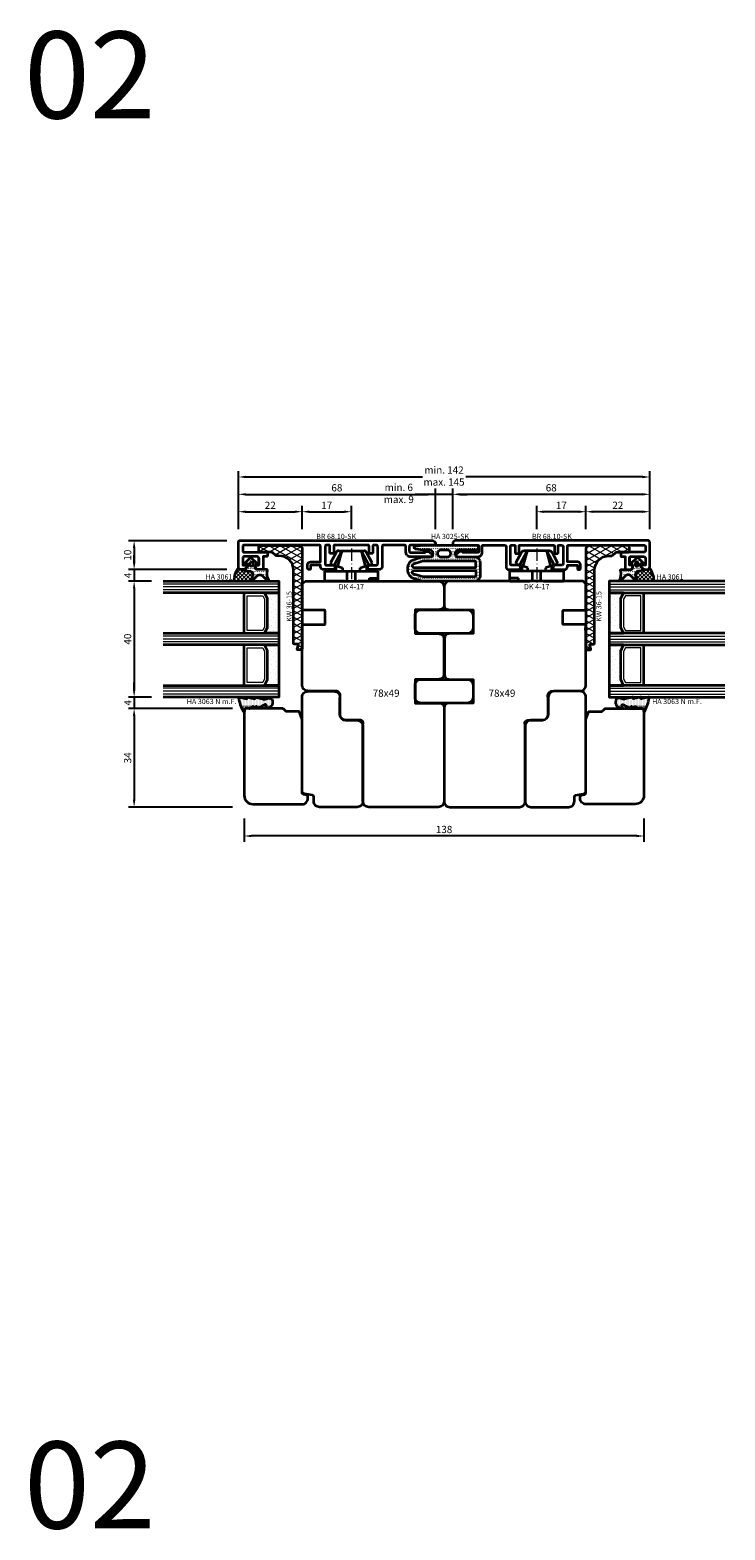
# Model space of a CAD drawing. Units: millimetres. Extents: x -85 to 3269, y -10100 to 93.
# Drawn here: x 807 to 1047, y -8341 to -7823 of the extents above; entities that cross this region are included whole.
import ezdxf
from ezdxf.enums import TextEntityAlignment as Align

# ---------------------------------------------------------------- set-up
doc = ezdxf.new("R2010")
doc.units = ezdxf.units.MM
doc.linetypes.add('Strich-Punkt-Linie', pattern=[6.3, 4.2, -1.05, 0, -1.05])
doc.layers.get('Defpoints').update_dxf_attribs({"color": 141})
for name, color, linetype, lineweight in [('FT_00_Artikelnummern', 6, 'Continuous', 35), ('FT_00_Bemaßungen', 3, 'Continuous', 25), ('FT_00_Bemerkungen', 3, 'Continuous', 25), ('FT_00_Schraffuren', 8, 'Continuous', 18), ('FT_01_Holz', 43, 'Continuous', 35), ('FT_02_Glas', 140, 'Continuous', 35), ('FT_03_Aluminium', 240, 'Continuous', 35), ('FT_05_Dichtungen', 154, 'Continuous', 35), ('FT_06_Kunststoff', 4, 'Continuous', 35), ('FT__Mittellinien', 8, 'Strich-Punkt-Linie', 18)]:
    doc.layers.add(name, color=color, linetype=linetype, lineweight=lineweight)
doc.layers.get('0').off()
doc.styles.add('FT_2020_01.8', font='tahoma.ttf', dxfattribs={"height": 1.8})
doc.styles.add('FT_2020_02.5', font='tahoma.ttf', dxfattribs={"height": 2.5})
doc.styles.add('FT_2020_30', font='tahoma.ttf', dxfattribs={"height": 30})
doc.dimstyles.new('FT_1zu1', dxfattribs={"dimtxt": 2.5, "dimasz": 2.5, "dimexe": 2, "dimexo": 4, "dimtad": 1, "dimtxsty": 'FT_2020_02.5', "dimcen": 2.5, "dimclrt": 6, "dimadec": 0, "dimazin": 0, "dimtfac": 1, "dimtix": 1, "dimtmove": 0, "dimatfit": 0, "dimfxl": 0, "dimarcsym": 0})

# ---------------------------------------------------------------- blocks, each defined once
blk = doc.blocks.new('GUTMANN_Halter_DK 4-17')
for p, q in [((-10.5, 3.33), (-5.57, 5.98)), ((-6.3, 7.2), (-9.92, 5.28)), ((-6.3, 7.2), (-5.8, 6.7)), ((-5.57, 5.98), (-5.8, 6.7)), ((-5.41, 5.51), (-5.57, 5.98)), ((-5.17, 4.75), (-5.41, 5.51)), ((-5.31, 5.2), (-3.5, 5.2)), ((-3.5, 8.5), (-3.5, 9.3)), ((0, 9.3), (-3.5, 9.3)), ((-3.5, 5.5), (-3.5, 8.5)), ((-3.5, 4.5), (-3.5, 5.5)), ((-1, 7.92), (-1, 9.3)), ((-1, 7.48), (-1, 7.92)), ((-1, 6.3), (-1, 7.48)), ((0, 6.3), (-1, 6.3)), ((0, 9.3), (0, 2.35)), ((-10.5, 3.33), (-5.17, 4.75)), ((-10.5, 4.1), (-10.5, 4.37)), ((-10.5, 3.33), (-10.5, 4.1)), ((-10.5, 3.33), (-10.5, 4.1)), ((-10.5, 0), (-10.5, 3.33)), ((-10.5, 0), (-10.5, 3.33)), ((-10.5, -3.33), (-10.5, 0)), ((-4.62, 3.07), (-5.17, 4.75)), ((-3.5, 3.07), (-4.62, 3.07)), ((-3.5, 3.18), (-3.5, 4.5)), ((-3.5, 2.35), (-3.5, 3.18)), ((-3.5, 1.41), (-3.5, 2.35)), ((0, 1.41), (-3.5, 1.41)), ((-3.5, 0), (-3.5, 1.41)), ((0, 1.41), (0, 2.35)), ((0, 0), (0, 1.41)), ((0, -1.41), (0, 0)), ((-10.5, -3.33), (-5.17, -4.75)), ((-10.5, -3.33), (-5.57, -5.98)), ((-10.5, -4.37), (-10.5, -3.33)), ((-5.31, -5.2), (-5.17, -4.75)), ((-5.17, -4.75), (-4.62, -3.07)), ((-4.62, -3.07), (-3.5, -3.07)), ((-3.5, -1.41), (-3.5, 0)), ((0, -1.41), (-3.5, -1.41)), ((-3.5, -2.35), (-3.5, -1.41)), ((-3.5, -3.07), (-3.5, -2.35)), ((-3.5, -3.18), (-3.5, -3.07)), ((-3.5, -4.5), (-3.5, -3.18)), ((-3.5, -5.2), (-3.5, -4.5)), ((0, -2.35), (0, -1.41)), ((0, -2.35), (0, -7.6)), ((-9.92, -5.28), (-6.3, -7.2)), ((-5.8, -6.7), (-6.3, -7.2)), ((-5.8, -6.7), (-5.57, -5.98)), ((-5.57, -5.98), (-5.31, -5.2)), ((-3.5, -5.2), (-5.31, -5.2)), ((-3.5, -5.5), (-3.5, -5.2)), ((-3.5, -7.48), (-3.5, -5.5)), ((-3.5, -8.5), (-3.5, -7.48)), ((-3.5, -9.3), (-3.5, -8.5)), ((-3.5, -9.3), (0, -9.3)), ((0, -7.6), (0, -9.3))]:
    blk.add_line(p, q)
for centre, radius, start, end in [((-9.5, 4.37), 1, 115, 180), ((-1.5, 7), 2.5, 143.1301, 216.8699), ((-9.5, -4.37), 1, 180, 245), ((-1.5, -7), 2.5, 143.1301, 216.8699)]:
    blk.add_arc(centre, radius, start, end)
at = {"layer": 'FT__Mittellinien'}
blk.add_line((-11.27, 0), (0.8, 0), dxfattribs=at)
at = {"layer": 'FT_00_Artikelnummern', "style": 'FT_2020_01.8'}
blk.add_attdef('ARTIKELNR', text='', height=1.8, rotation=90, dxfattribs=at).set_placement((1, 0), align=Align.TOP_CENTER)
blk = doc.blocks.new('*D4948')
at = {"layer": 'Defpoints', "color": 0}
for p in [(901, -7989.59), (879, -7999.59), (901, -7999.59)]:
    blk.add_point(p, dxfattribs=at)
at = {"layer": 'FT_00_Bemaßungen', "color": 0, "lineweight": -2}
for p, q in [((879, -7995.59), (879, -7987.59)), ((901, -7995.59), (901, -7987.59)), ((881.5, -7989.59), (898.5, -7989.59))]:
    blk.add_line(p, q, dxfattribs=at)
at = {"layer": 'FT_00_Bemaßungen', "color": 0}
for points in [[(881.5, -7989.17), (881.5, -7990.01), (879, -7989.59)], [(898.5, -7990.01), (898.5, -7989.17), (901, -7989.59)]]:
    blk.add_solid(points, dxfattribs=at)
at = {"layer": 'FT_00_Bemaßungen', "color": 6, "insert": (890, -7987.69), "char_height": 2.5, "attachment_point": 5, "style": 'FT_2020_02.5', "bg_fill": 3, "box_fill_scale": 1.1, "bg_fill_color": 256, "bg_fill_true_color": 13158600, "bg_fill_transparency": 0}
blk.add_mtext('22', dxfattribs=at)
blk = doc.blocks.new('*D4949')
at = {"layer": 'Defpoints', "color": 0}
for p in [(947, -7983.59), (879, -7999.59), (947, -7999.59)]:
    blk.add_point(p, dxfattribs=at)
at = {"layer": 'FT_00_Bemaßungen', "color": 0, "lineweight": -2}
for p, q in [((879, -7995.59), (879, -7981.59)), ((947, -7995.59), (947, -7981.59)), ((881.5, -7983.59), (944.5, -7983.59))]:
    blk.add_line(p, q, dxfattribs=at)
at = {"layer": 'FT_00_Bemaßungen', "color": 0}
for points in [[(881.5, -7983.17), (881.5, -7984.01), (879, -7983.59)], [(944.5, -7984.01), (944.5, -7983.17), (947, -7983.59)]]:
    blk.add_solid(points, dxfattribs=at)
at = {"layer": 'FT_00_Bemaßungen', "color": 6, "insert": (913, -7981.66), "char_height": 2.5, "attachment_point": 5, "style": 'FT_2020_02.5', "bg_fill": 3, "box_fill_scale": 1.1, "bg_fill_color": 256, "bg_fill_true_color": 13158600, "bg_fill_transparency": 0}
blk.add_mtext('68', dxfattribs=at)
blk = doc.blocks.new('*D4950')
at = {"layer": 'Defpoints', "color": 0}
for p in [(918, -7989.59), (901, -7999.59), (918, -7999.59)]:
    blk.add_point(p, dxfattribs=at)
at = {"layer": 'FT_00_Bemaßungen', "color": 0, "lineweight": -2}
for p, q in [((901, -7995.59), (901, -7987.59)), ((918, -7995.59), (918, -7987.59)), ((903.5, -7989.59), (915.5, -7989.59))]:
    blk.add_line(p, q, dxfattribs=at)
at = {"layer": 'FT_00_Bemaßungen', "color": 0}
for points in [[(903.5, -7989.17), (903.5, -7990.01), (901, -7989.59)], [(915.5, -7990.01), (915.5, -7989.17), (918, -7989.59)]]:
    blk.add_solid(points, dxfattribs=at)
at = {"layer": 'FT_00_Bemaßungen', "color": 6, "insert": (909.5, -7987.71), "char_height": 2.5, "attachment_point": 5, "style": 'FT_2020_02.5', "bg_fill": 3, "box_fill_scale": 1.1, "bg_fill_color": 256, "bg_fill_true_color": 13158600, "bg_fill_transparency": 0}
blk.add_mtext('17', dxfattribs=at)
blk = doc.blocks.new('*D4953')
at = {"layer": 'Defpoints', "color": 0}
for p in [(881, -8091.59), (1019, -8091.59), (881, -8101.59)]:
    blk.add_point(p, dxfattribs=at)
at = {"layer": 'FT_00_Bemaßungen', "color": 0, "lineweight": -2}
for p, q in [((881, -8095.59), (881, -8103.59)), ((1019, -8095.59), (1019, -8103.59)), ((1016.5, -8101.59), (883.5, -8101.59))]:
    blk.add_line(p, q, dxfattribs=at)
at = {"layer": 'FT_00_Bemaßungen', "color": 0}
for points in [[(883.5, -8101.17), (883.5, -8102.01), (881, -8101.59)], [(1016.5, -8102.01), (1016.5, -8101.17), (1019, -8101.59)]]:
    blk.add_solid(points, dxfattribs=at)
at = {"layer": 'FT_00_Bemaßungen', "color": 6, "insert": (950, -8099.66), "char_height": 2.5, "attachment_point": 5, "style": 'FT_2020_02.5', "bg_fill": 3, "box_fill_scale": 1.1, "bg_fill_color": 256, "bg_fill_true_color": 13158600, "bg_fill_transparency": 0}
blk.add_mtext('138', dxfattribs=at)
blk = doc.blocks.new('*D4960')
at = {"layer": 'Defpoints', "color": 0}
for p in [(999, -7989.59), (999, -7999.59), (1021, -7999.59)]:
    blk.add_point(p, dxfattribs=at)
at = {"layer": 'FT_00_Bemaßungen', "color": 0, "lineweight": -2}
for p, q in [((999, -7995.59), (999, -7987.59)), ((1021, -7995.59), (1021, -7987.59)), ((1018.5, -7989.59), (1001.5, -7989.59))]:
    blk.add_line(p, q, dxfattribs=at)
at = {"layer": 'FT_00_Bemaßungen', "color": 0}
for points in [[(1001.5, -7989.17), (1001.5, -7990.01), (999, -7989.59)], [(1018.5, -7990.01), (1018.5, -7989.17), (1021, -7989.59)]]:
    blk.add_solid(points, dxfattribs=at)
at = {"layer": 'FT_00_Bemaßungen', "color": 6, "insert": (1010, -7987.69), "char_height": 2.5, "attachment_point": 5, "style": 'FT_2020_02.5', "bg_fill": 3, "box_fill_scale": 1.1, "bg_fill_color": 256, "bg_fill_true_color": 13158600, "bg_fill_transparency": 0}
blk.add_mtext('22', dxfattribs=at)
blk = doc.blocks.new('*D4961')
at = {"layer": 'Defpoints', "color": 0}
for p in [(982, -7989.59), (982, -7999.59), (999, -7999.59)]:
    blk.add_point(p, dxfattribs=at)
at = {"layer": 'FT_00_Bemaßungen', "color": 0, "lineweight": -2}
for p, q in [((982, -7995.59), (982, -7987.59)), ((999, -7995.59), (999, -7987.59)), ((996.5, -7989.59), (984.5, -7989.59))]:
    blk.add_line(p, q, dxfattribs=at)
at = {"layer": 'FT_00_Bemaßungen', "color": 0}
for points in [[(984.5, -7989.17), (984.5, -7990.01), (982, -7989.59)], [(996.5, -7990.01), (996.5, -7989.17), (999, -7989.59)]]:
    blk.add_solid(points, dxfattribs=at)
at = {"layer": 'FT_00_Bemaßungen', "color": 6, "insert": (990.5, -7987.71), "char_height": 2.5, "attachment_point": 5, "style": 'FT_2020_02.5', "bg_fill": 3, "box_fill_scale": 1.1, "bg_fill_color": 256, "bg_fill_true_color": 13158600, "bg_fill_transparency": 0}
blk.add_mtext('17', dxfattribs=at)
blk = doc.blocks.new('GUTMANN_Dichtung_HA 3025-SK')
at = {"layer": 'FT_00_Schraffuren'}
h = blk.add_hatch(dxfattribs=at)
h.set_pattern_fill('ACAD_ISO07W100', color=256, scale=0.15, style=0)
h.set_pattern_definition([(0, (-1038.2941, -603.2093), (0, 0.75), [0.075, -0.45])])
h.paths.add_polyline_path([(0, 17.73, -0.970198), (1.8, 17.78), (1.8, 6.83), (0, 6.83)])
h.paths.add_polyline_path([(0, 6.83), (1.8, 6.83), (1.8, -0.1, -0.026248), (1.78, -0.41), (1.41, -3.01, -0.870597), (0.39, -3.01), (0.03, -0.41, -0.034547), (0, 0)])
h.paths.add_polyline_path([(1.8, 11.77, 1), (4.1, 11.77), (4.1, 17.33, -0.414212), (6.1, 19.33), (10.5, 19.33, -0.414215), (12.5, 17.33), (12.5, 6.83), (11, 6.83), (11, 17.33, 0.414214), (10.5, 17.83), (8.8, 17.83), (8.8, 6.83), (7.8, 6.83), (7.8, 17.83), (6.1, 17.83, 0.414214), (5.6, 17.33), (5.6, 6.83), (4.1, 6.83), (4.1, 7.98, 1), (1.8, 7.98)])
h.paths.add_polyline_path([(4.1, 5.68), (4.1, 6.83), (5.6, 6.83), (5.6, -0.01, 0.073068), (5.73, -0.88), (6.58, -3.73, 0.863814), (7.8, -3.55), (7.8, 6.83), (8.8, 6.83), (8.8, -3.55, 0.86381), (10.02, -3.73), (10.87, -0.88, 0.073071), (11, -0.01), (11, 6.83), (12.5, 6.83), (12.5, -0.23, -0.073071), (12.37, -1.09), (11.64, -3.53, -0.331122), (8.77, -5.67), (7.83, -5.67, -0.331122), (4.96, -3.53), (4.22, -1.09, -0.073067), (4.1, -0.23), (4.1, 1.89, 1), (1.8, 1.89), (1.8, 5.62, 0.973557)])
for points in [[(8.77, -5.67), (7.83, -5.67, -0.331122), (4.96, -3.53), (4.22, -1.09, -0.073067), (4.1, -0.23), (4.1, 1.89, 1), (1.8, 1.89), (1.8, 0, -0.034547), (1.78, -0.41), (1.41, -3.01, -0.870597), (0.39, -3.01), (0.03, -0.41, -0.034547), (0, 0), (0, 17.73, -1), (1.8, 17.73), (1.8, 11.77, 1), (4.1, 11.77), (4.1, 17.33, -0.414212), (6.1, 19.33), (10.5, 19.33, -0.414215), (12.5, 17.33), (12.5, -0.23, -0.073071), (12.37, -1.09), (11.64, -3.53, -0.331122)], [(6.58, -3.73, 0.863814), (7.8, -3.55), (7.8, 17.83), (6.1, 17.83, 0.414214), (5.6, 17.33), (5.6, -0.01, 0.073068), (5.73, -0.88)], [(10.02, -3.73, -0.86381), (8.8, -3.55), (8.8, 17.83), (10.5, 17.83, -0.414214), (11, 17.33), (11, -0.01, -0.073071), (10.87, -0.88)], [(4.1, 7.98, 1), (1.8, 7.98), (1.8, 5.68, 1), (4.1, 5.68)]]:
    blk.add_lwpolyline(points, format="xyb", close=True)
at = {"layer": 'FT_00_Artikelnummern', "style": 'FT_2020_01.8'}
blk.add_attdef('ARTIKELNR', text='', height=1.8, rotation=90, dxfattribs=at).set_placement((0, 8.86), align=Align.BOTTOM_CENTER)
blk = doc.blocks.new('GUTMANN_Rahmen_BR 68.10-SK')
blk.add_lwpolyline([(29, 8.7, -0.414214), (28.8, 8.5), (20.5, 8.5, 0.414214), (20, 8), (20, 6.38, 0.414214), (20.5, 5.88), (25.5, 5.88), (25.5, 6, -0.414214), (25.8, 6.3), (26.52, 6.3, -0.132187), (26.67, 6.26), (27.75, 5.32, -0.267386), (28, 4.88, -0.414214), (27.5, 4.38), (25.45, 4.38), (20.45, 4.38, -0.414214), (18.85, 5.98), (18.85, 8, 0.414214), (18.35, 8.5), (11.1, 8.5, 0.414214), (10.6, 8), (10.6, 1, -0.414214), (9.6, 0), (6.35, 0, -0.414214), (5.6, 0.75, -0.414214), (6.35, 1.5), (8.6, 1.5, 0.414214), (9.1, 2), (9.1, 8, 0.414214), (8.6, 8.5), (7.7, 8.5, 0.414214), (7.4, 8.2), (7.4, 5.8, -0.414214), (7.2, 5.6), (6.3, 5.6, -0.414214), (6.1, 5.8), (6.1, 8.2, 0.414214), (5.8, 8.5), (-5.8, 8.5, 0.414214), (-6.1, 8.2), (-6.1, 5.8, -0.414214), (-6.3, 5.6), (-7.2, 5.6, -0.414214), (-7.4, 5.8), (-7.4, 8.2, 0.414214), (-7.7, 8.5), (-8.6, 8.5, 0.414214), (-9.1, 8), (-9.1, 2, 0.414214), (-8.6, 1.5), (-6.35, 1.5, -0.414214), (-5.6, 0.75, -0.414214), (-6.35, 0), (-9.6, 0, -0.414214), (-10.6, 1), (-10.6, 1.5), (-14.1, 1.5), (-14.1, 0.2, -0.414214), (-14.3, 0), (-14.6, 0, -0.414214), (-15.1, 0.5), (-15.1, 1.7, -0.414214), (-14.1, 2.7), (-10.6, 2.7), (-10.6, 8, 0.414214), (-11.1, 8.5), (-37, 8.5, 0.414214), (-37.5, 8), (-37.5, 6.5, 0.414214), (-37, 6), (-29.2, 6, -0.414214), (-29, 5.8), (-29, 4.7, -0.414214), (-29.2, 4.5), (-30.5, 4.5), (-30.5, 0.5, -0.414214), (-31, 0), (-32.1, 0, -0.414214), (-33.1, 1), (-33.1, 1.3, -0.414214), (-32.9, 1.5), (-32, 1.5), (-32, 4), (-32, 1.5), (-32, 4, 0.414214), (-32.5, 4.5), (-37, 4.5, 0.414214), (-37.5, 4), (-37.5, 1.5), (-36.3, 1.5, -0.414214), (-36.1, 1.3), (-36.1, 1, -0.414214), (-37.1, 0), (-38, 0, -0.414214), (-39, 1), (-39, 9.5, -0.414214), (-38.5, 10), (28, 10, -0.414214), (29, 9)], format="xyb", close=True)
at = {"layer": 'FT_00_Artikelnummern', "style": 'FT_2020_01.8'}
blk.add_attdef('ARTIKELNR', text='', height=1.8, dxfattribs=at).set_placement((-5.25, 10), align=Align.BOTTOM_CENTER)
blk = doc.blocks.new('*D4964')
at = {"layer": 'Defpoints', "color": 0}
for p in [(953, -7983.59), (953, -7999.59), (1021, -7999.59)]:
    blk.add_point(p, dxfattribs=at)
at = {"layer": 'FT_00_Bemaßungen', "color": 0, "lineweight": -2}
for p, q in [((953, -7995.59), (953, -7981.59)), ((1021, -7995.59), (1021, -7981.59)), ((1018.5, -7983.59), (955.5, -7983.59))]:
    blk.add_line(p, q, dxfattribs=at)
at = {"layer": 'FT_00_Bemaßungen', "color": 0}
for points in [[(955.5, -7983.17), (955.5, -7984.01), (953, -7983.59)], [(1018.5, -7984.01), (1018.5, -7983.17), (1021, -7983.59)]]:
    blk.add_solid(points, dxfattribs=at)
at = {"layer": 'FT_00_Bemaßungen', "color": 6, "insert": (987, -7981.66), "char_height": 2.5, "attachment_point": 5, "style": 'FT_2020_02.5', "bg_fill": 3, "box_fill_scale": 1.1, "bg_fill_color": 256, "bg_fill_true_color": 13158600, "bg_fill_transparency": 0}
blk.add_mtext('68', dxfattribs=at)
blk = doc.blocks.new('*D4965')
at = {"layer": 'Defpoints', "color": 0}
for p in [(947, -7983.59), (947, -7999.59), (953, -7999.59)]:
    blk.add_point(p, dxfattribs=at)
at = {"layer": 'FT_00_Bemaßungen', "color": 0, "lineweight": -2}
for p, q in [((947, -7995.59), (947, -7981.59)), ((953, -7995.59), (953, -7981.59)), ((947, -7983.59), (940, -7983.59)), ((944.5, -7983.59), (942, -7983.59)), ((953, -7983.59), (947, -7983.59)), ((955.5, -7983.59), (958, -7983.59))]:
    blk.add_line(p, q, dxfattribs=at)
at = {"layer": 'FT_00_Bemaßungen', "color": 0}
for points in [[(944.5, -7984.01), (944.5, -7983.17), (947, -7983.59)], [(955.5, -7983.17), (955.5, -7984.01), (953, -7983.59)]]:
    blk.add_solid(points, dxfattribs=at)
at = {"layer": 'FT_00_Bemaßungen', "color": 6, "insert": (934.37, -7983.59), "char_height": 2.5, "attachment_point": 5, "style": 'FT_2020_02.5'}
blk.add_mtext('min. 6 \\Pmax. 9', dxfattribs=at)
blk = doc.blocks.new('Holz_Blendrahmen_IV78x70_Vorlage')
blk.add_lwpolyline([(78, 47, 0.414214), (76, 49), (49.88, 49, 0.056077), (49.21, 48.93, -0.47879), (47.99, 49.89), (47.95, 55.02, 0.41166), (45.95, 57), (40.47, 57), (39.75, 56.87, -0.463654), (37.99, 58.34), (37.9, 68.02, 0.41166), (35.9, 70), (17.47, 70), (16.75, 69.87, -0.157678), (15.83, 70), (15.5, 70, 0.414214), (15, 69.5), (15, 62.3, -0.414214), (14.7, 62), (10.3, 62, -0.414214), (10, 62.3), (10, 69.5, 0.414214), (9.5, 70), (1.21, 70, 0.198912), (0.85, 69.85), (0, 69)], format="xyb")
blk = doc.blocks.new('Holz_Blendrahmen_IV78x49_Kopplung')
blk.add_lwpolyline([(48, 0), (2, 0, 0.414214), (0, -2), (0, -8.33, 0.41166), (1.49, -9.83), (10, -9.9), (10, -18.1), (1.59, -18.17, 0.41166), (0.1, -19.67), (0.1, -32.33, 0.41166), (1.59, -33.83), (10, -33.9), (10, -42.1), (1.49, -42.17, 0.41166), (0, -43.67), (0, -76, 0.414214), (2, -78), (26, -78)], format="xyb")
at = {"rotation": 270}
blk.add_blockref('Holz_Blendrahmen_IV78x70_Vorlage', (-21, 0), dxfattribs=at)
at = {"layer": 'FT_00_Bemerkungen', "style": 'FT_2020_02.5', "flags": 8}
blk.add_attdef('Kantelbezeichnung', text='', height=2.5, dxfattribs=at).set_placement((20, -39), align=Align.MIDDLE)
blk = doc.blocks.new('Glas_40 mm_4-14-4-14-4')
at = {"layer": 'FT_00_Schraffuren'}
h = blk.add_hatch(dxfattribs=at)
h.set_pattern_fill('DOTS', color=256, angle=45, style=0)
h.set_pattern_definition([(45, (41, -6), (-0.561266, 1.6838), [0, -1.5875])])
h.paths.add_polyline_path([(18, 5), (16, 4), (6, 4), (4, 5), (4, 0), (18, 0)])
h.paths.add_polyline_path([(36, 5), (34, 4), (24, 4), (22, 5), (22, 0), (36, 0)])
for p, q in [((18, 12), (4, 12)), ((36, 12), (22, 12))]:
    blk.add_line(p, q)
for points in [[(0, 40), (0, 0), (4, 0), (4, 40)], [(18, 40), (18, 0), (22, 0), (22, 40)], [(36, 40), (36, 0), (40, 0), (40, 40)]]:
    blk.add_lwpolyline(points)
for points in [[(18, 5), (16, 4), (6, 4), (4, 5), (4, 0), (18, 0)], [(36, 5), (34, 4), (24, 4), (22, 5), (22, 0), (36, 0)]]:
    blk.add_lwpolyline(points, close=True)
for p, q in [((1, 0), (1, 40)), ((2, 0), (2, 40)), ((3, 0), (3, 40)), ((19, 0), (19, 40)), ((20, 0), (20, 40)), ((21, 0), (21, 40)), ((37, 0), (37, 40)), ((38, 0), (38, 40)), ((39, 0), (39, 40)), ((4, 12), (4, 5)), ((18, 5), (18, 12))]:
    blk.add_line(p, q, dxfattribs=at)
for points in [[(15.76, 5), (17, 5.62), (17, 11), (5, 11), (5, 5.62), (6.24, 5)], [(33.76, 5), (35, 5.62), (35, 11), (23, 11), (23, 5.62), (24.24, 5)]]:
    blk.add_lwpolyline(points, close=True, dxfattribs=at)
blk = doc.blocks.new('Holz_IV78_FüllstückFestverglasung_Verglasungsleiste')
blk.add_lwpolyline([(74, 90, -0.414214), (77, 87), (77, 70, -0.414214), (75, 68), (74.37, 68, -0.36397), (73.88, 68.41), (73.69, 69.5, 0.36397), (73.1, 70), (47.79, 70), (45, 71.01), (45, 75.5), (44.15, 76.35, -0.198912), (44, 76.71), (44, 80.5), (44, 80.5), (44, 83.5), (44, 83.5), (44, 89.5), (44.5, 90)], format="xyb", close=True)
blk = doc.blocks.new('Holz_IV78_FüllstückFestverglasung')
blk.add_lwpolyline([(38, 68), (38, 59, 0.414214), (40, 57), (46, 57, -0.41166), (48, 55.02), (48.04, 50.98, 0.41166), (50.04, 49), (76, 49, 0.414214), (78, 51), (78, 64, 0.414214), (76, 66), (74.42, 66, -0.36397), (73.93, 66.41), (73.44, 69.17, 0.36397), (72.46, 70), (40, 70, 0.414214)], format="xyb", close=True)
blk.add_blockref('Holz_IV78_FüllstückFestverglasung_Verglasungsleiste', (0, 0))
blk = doc.blocks.new('GUTMANN_Dichtung_HA 3063 N m.F.')
at = {"layer": 'FT_00_Schraffuren'}
h = blk.add_hatch(dxfattribs=at)
h.set_pattern_fill('ACAD_ISO07W100', color=256, scale=0.1, style=0)
h.set_pattern_definition([(0, (-941.5072, -698.67714), (0, 0.5), [0.05, -0.3])])
h.paths.add_polyline_path([(-3.77, 8.34, 0.464266), (-4, 8.14, 0.066064), (-3.99, 8.09), (-3.32, 5.59), (-3.8, 5.59, 0.49379), (-3.99, 5.34), (-3.32, 2.85), (-3.8, 2.85, 0.49379), (-3.99, 2.59), (-3.34, 0.16, -0.133893), (-3.34, -1.08), (-3.58, -1.94, 0.411903), (-2.85, -3.23, 0.4977), (0, -1.08), (0, -0.86, 0.478777), (-0.21, -0.76, -0.120609), (-1.03, -1.15, -0.623901), (-1.36, -0.72), (-0.02, 1.96, 0.557399), (-0.2, 2.25), (-0.79, 2.25), (-0.05, 3.13, 0.637907), (-0.2, 3.46), (-0.79, 3.46), (-0.05, 4.34, 0.637907), (-0.2, 4.67), (0.01, 5.98, -0.342926), (0.45, 6.4), (0.93, 6.41, 0.792758), (1.02, 6.79, 0.073265)])
blk.add_lwpolyline([(-3.77, 8.34, 0.464266), (-4, 8.14, 0.066064), (-3.99, 8.09), (-3.32, 5.59), (-3.8, 5.59, 0.49379), (-3.99, 5.34), (-3.32, 2.85), (-3.8, 2.85, 0.49379), (-3.99, 2.59), (-3.34, 0.16, -0.133893), (-3.34, -1.08), (-3.58, -1.94, 0.411903), (-2.85, -3.23, 0.4977), (0, -1.08), (0, -0.86, 0.478777), (-0.21, -0.76, -0.120609), (-1.03, -1.15, -0.623901), (-1.36, -0.72), (-0.02, 1.96, 0.557399), (-0.2, 2.25), (-0.79, 2.25), (-0.05, 3.13, 0.637907), (-0.2, 3.46), (-0.79, 3.46), (-0.05, 4.34, 0.637907), (-0.2, 4.67), (0.01, 5.98, -0.342926), (0.45, 6.4), (0.93, 6.41, 0.792758), (1.02, 6.79, 0.073265)], format="xyb", close=True)
blk.add_point((0, 4.7))
at = {"layer": 'FT_00_Artikelnummern', "style": 'FT_2020_01.8'}
blk.add_attdef('ARTIKELNR', text='', height=1.8, rotation=90, dxfattribs=at).set_placement((-1, 9.34), align=Align.BOTTOM_LEFT)
blk = doc.blocks.new('GUTMANN_Dichtung_HA 3061')
at = {"layer": 'FT_00_Schraffuren'}
h = blk.add_hatch(dxfattribs=at)
h.set_pattern_fill('ACAD_ISO07W100', color=256, scale=0.15, style=0)
h.set_pattern_definition([(0, (-1188.9015, 853.0434), (-9e-17, -0.75), [0.075, -0.45])])
h.paths.add_polyline_path([(0.37, 0), (-0.37, 0, -0.54407), (-0.55, 0.28), (-0.16, 1.16, 0.833147), (-0.48, 1.38), (-2.68, -0.82, 0.414214), (-2.68, -1.24), (-0.65, -3.27, 0.198912), (-0.44, -3.36, 0.414214), (-0.14, -3.06), (-0.14, -2.56), (0.64, -2.56, -0.414214), (1.44, -3.36), (1.44, -6.67, 0.505268), (1.7, -6.86, -0.214433), (5.14, -7.29, 0.132103), (5.24, -7.31, 0.414214), (5.44, -7.11, 0.198912), (5.38, -6.97), (3.68, -5.27, -0.198901), (3.24, -4.21, -0.198923), (3.68, -3.16), (5.38, -1.45, 0.198912), (5.44, -1.31, 0.403809), (5.25, -1.11, 0.096477), (5.17, -1.13), (3.57, -1.71, -0.395287), (1.96, -0.89), (1.76, 1.21, 0.555868), (1.42, 1.25)])
h.paths.add_polyline_path([(-1.17, -1.26, -0.414214), (-0.67, -0.76), (-0.17, -0.76, -0.414214), (0.33, -1.26, -0.414214), (-0.17, -1.76), (-0.67, -1.76, -0.414214)], flags=16)
h = blk.add_hatch(dxfattribs=at)
h.set_pattern_fill('ANSI37', color=256, scale=0.3, style=0)
edge = h.paths.add_edge_path()
edge.add_arc((0.44, 2.21), 1, 0, 70.9233, ccw=False)
edge.add_line((1.44, 2.21), (1.44, 1.31))
edge.add_arc((0.44, 1.31), 1, 357.9875, 360, ccw=False)
edge.add_arc((1.57, 1.13), 0.2, 23.7269, 130.9571, ccw=False)
edge.add_line((1.76, 1.21), (1.96, -0.89))
edge.add_arc((3.2, -0.44), 1.32, 199.9535, 286.2266)
edge.add_line((3.57, -1.71), (5.17, -1.12))
edge.add_arc((5.24, -1.31), 0.2, 0, 110, ccw=False)
edge.add_line((5.44, -1.31), (5.44, 4.66))
edge.add_arc((5.1, -2.29), 6.96, 87.1785, 128.4751)
for points in [[(-0.37, 0), (0.37, 0), (0.37, 0), (1.42, 1.25), (1.42, 1.25, -0.555868), (1.76, 1.21), (1.76, 1.21), (1.96, -0.89), (1.96, -0.89, 0.395287), (3.57, -1.71), (3.57, -1.71), (5.17, -1.13), (5.17, -1.13, -0.096477), (5.25, -1.11), (5.25, -1.11, -0.403809), (5.44, -1.31), (5.44, -1.31, -0.198912), (5.38, -1.45), (5.38, -1.45), (3.68, -3.16), (3.68, -3.16, 0.198923), (3.24, -4.21), (3.24, -4.21, 0.198901), (3.68, -5.27), (3.68, -5.27), (5.38, -6.97), (5.38, -6.97, -0.198912), (5.44, -7.11), (5.44, -7.11, -0.414214), (5.24, -7.31), (5.24, -7.31, -0.132103), (5.14, -7.29), (5.14, -7.29, 0.214433), (1.7, -6.86), (1.7, -6.86, -0.505268), (1.44, -6.67), (1.44, -6.67), (1.44, -3.36), (1.44, -3.36, 0.414214), (0.64, -2.56), (0.64, -2.56), (-0.14, -2.56), (-0.14, -2.56), (-0.14, -3.06), (-0.14, -3.06, -0.414214), (-0.44, -3.36), (-0.44, -3.36, -0.198912), (-0.65, -3.27), (-0.65, -3.27), (-2.68, -1.24), (-2.68, -1.24, -0.414214), (-2.68, -0.82), (-2.68, -0.82), (-0.48, 1.38), (-0.48, 1.38, -0.833147), (-0.16, 1.16), (-0.16, 1.16), (-0.55, 0.28), (-0.55, 0.28, 0.54407), (-0.37, 0), (-0.37, 0), (-0.37, 0), (-0.37, 0), (-0.37, 0), (-0.37, 0), (-0.37, 0), (-0.37, 0), (-0.37, 0), (-0.37, 0), (-0.37, 0), (-0.37, 0), (-0.37, 0), (-0.37, 0), (-0.37, 0), (-0.37, 0), (-0.37, 0), (-0.37, 0), (-0.37, 0), (-0.37, 0), (-0.37, 0), (-0.37, 0), (-0.37, 0), (-0.37, 0), (-0.37, 0), (-0.37, 0), (-0.37, 0), (-0.37, 0), (-0.37, 0), (-0.37, 0), (-0.37, 0)], [(-0.67, -0.76, 0.414214), (-1.17, -1.26), (-1.17, -1.26, 0.414214), (-0.67, -1.76), (-0.67, -1.76), (-0.17, -1.76), (-0.17, -1.76, 0.414214), (0.33, -1.26), (0.33, -1.26, 0.414214), (-0.17, -0.76), (-0.17, -0.76), (-0.67, -0.76), (-0.67, -0.76), (-0.67, -0.76), (-0.67, -0.76), (-0.67, -0.76), (-0.67, -0.76), (-0.67, -0.76)]]:
    blk.add_lwpolyline(points, format="xyb", close=True)
blk.add_arc((5.1, -2.29), 6.96, 87.1785, 128.4751)
at = {"layer": 'FT_00_Artikelnummern', "style": 'FT_2020_01.8'}
blk.add_attdef('ARTIKELNR', text='', height=1.8, rotation=90, dxfattribs=at).set_placement((5.44, 5.61), align=Align.BOTTOM_LEFT)
blk = doc.blocks.new('GUTMANN_Kunststoffwinkel_KW 36-15')
at = {"layer": 'FT_00_Schraffuren'}
h = blk.add_hatch(dxfattribs=at)
h.set_pattern_fill('DIAMONDS', color=256, scale=0.3, style=0)
edge = h.paths.add_edge_path()
edge.add_line((33.45, 1.7), (31.95, 1.3))
edge.add_arc((31.9, 1.49), 0.2, 180, 285, ccw=False)
edge.add_line((31.7, 1.49), (31.7, 2.8))
edge.add_arc((31.5, 2.8), 0.2, 0, 90)
edge.add_line((31.5, 3), (31.2, 3))
edge.add_line((31.2, 3), (6.2, 3))
edge.add_arc((6.2, 8), 5, 180, 270, ccw=False)
edge.add_line((1.2, 8), (1.2, 8.89))
edge.add_arc((0.7, 8.89), 0.5, 360, 405)
edge.add_line((1.05, 9.25), (0.15, 10.16))
edge.add_arc((0.5, 10.51), 0.5, 180, 225, ccw=False)
edge.add_line((0, 10.51), (0, 14.5))
edge.add_arc((-0.5, 14.5), 0.5, 0, 90)
edge.add_line((-0.5, 15), (-1.8, 15))
edge.add_arc((-1.8, 14.5), 0.5, 90, 180)
edge.add_line((-2.3, 14.5), (-2.3, 1))
edge.add_arc((-1.3, 1), 1, 180, 270)
edge.add_line((-1.3, 0), (33.2, 0))
edge.add_arc((33.2, 0.5), 0.5, 270, 360)
edge.add_line((33.7, 0.5), (33.7, 1.5))
edge.add_arc((33.5, 1.5), 0.203, 358.9683, 463.9683)
blk.add_lwpolyline([(33.45, 1.7), (31.95, 1.3, -0.493145), (31.7, 1.49), (31.7, 2.8, 0.414214), (31.5, 3), (31.2, 3), (6.2, 3, -0.414214), (1.2, 8), (1.2, 8.89, 0.198912), (1.05, 9.25), (0.15, 10.16, -0.198912), (0, 10.51), (0, 14.5, 0.414214), (-0.5, 15), (-1.8, 15, 0.414214), (-2.3, 14.5), (-2.3, 1, 0.414214), (-1.3, 0), (33.2, 0, 0.414214), (33.7, 0.5), (33.7, 1.5, 0.493145)], format="xyb", close=True)
at = {"layer": 'FT_00_Artikelnummern', "style": 'FT_2020_01.8'}
blk.add_attdef('ARTIKELNR', text='', height=1.8, dxfattribs=at).set_placement((18.7, 3), align=Align.BOTTOM_CENTER)
blk = doc.blocks.new('*D5099')
at = {"layer": 'Defpoints', "color": 0}
for p in [(879, -7999.59), (843, -8009.59), (879, -8009.59)]:
    blk.add_point(p, dxfattribs=at)
at = {"layer": 'FT_00_Bemaßungen', "color": 0, "lineweight": -2}
for p, q in [((875, -7999.59), (841, -7999.59)), ((843, -8002.09), (843, -8007.09)), ((875, -8009.59), (841, -8009.59))]:
    blk.add_line(p, q, dxfattribs=at)
at = {"layer": 'FT_00_Bemaßungen', "color": 0}
for points in [[(843.42, -8002.09), (842.58, -8002.09), (843, -7999.59)], [(842.58, -8007.09), (843.42, -8007.09), (843, -8009.59)]]:
    blk.add_solid(points, dxfattribs=at)
at = {"layer": 'FT_00_Bemaßungen', "color": 6, "insert": (841.07, -8004.59), "char_height": 2.5, "attachment_point": 5, "rotation": 90, "style": 'FT_2020_02.5'}
blk.add_mtext('10', dxfattribs=at)
blk = doc.blocks.new('*D5100')
at = {"layer": 'Defpoints', "color": 0}
for p in [(843, -8013.59), (853, -8013.59), (879, -8009.59)]:
    blk.add_point(p, dxfattribs=at)
at = {"layer": 'FT_00_Bemaßungen', "color": 0, "lineweight": -2}
for p, q in [((843, -8007.09), (843, -8004.59)), ((875, -8009.59), (841, -8009.59)), ((849, -8013.59), (841, -8013.59)), ((843, -8009.59), (843, -8013.59)), ((843, -8016.09), (843, -8018.59))]:
    blk.add_line(p, q, dxfattribs=at)
at = {"layer": 'FT_00_Bemaßungen', "color": 0}
for points in [[(842.58, -8007.09), (843.42, -8007.09), (843, -8009.59)], [(843.42, -8016.09), (842.58, -8016.09), (843, -8013.59)]]:
    blk.add_solid(points, dxfattribs=at)
at = {"layer": 'FT_00_Bemaßungen', "color": 6, "insert": (841.13, -8011.59), "char_height": 2.5, "attachment_point": 5, "rotation": 90, "style": 'FT_2020_02.5'}
blk.add_mtext('4', dxfattribs=at)
blk = doc.blocks.new('*D5101')
at = {"layer": 'Defpoints', "color": 0}
for p in [(853, -8013.59), (843, -8053.59), (853, -8053.59)]:
    blk.add_point(p, dxfattribs=at)
at = {"layer": 'FT_00_Bemaßungen', "color": 0, "lineweight": -2}
for p, q in [((849, -8013.59), (841, -8013.59)), ((843, -8016.09), (843, -8051.09)), ((849, -8053.59), (841, -8053.59))]:
    blk.add_line(p, q, dxfattribs=at)
at = {"layer": 'FT_00_Bemaßungen', "color": 0}
for points in [[(843.42, -8016.09), (842.58, -8016.09), (843, -8013.59)], [(842.58, -8051.09), (843.42, -8051.09), (843, -8053.59)]]:
    blk.add_solid(points, dxfattribs=at)
at = {"layer": 'FT_00_Bemaßungen', "color": 6, "insert": (841.07, -8033.59), "char_height": 2.5, "attachment_point": 5, "rotation": 90, "style": 'FT_2020_02.5'}
blk.add_mtext('40', dxfattribs=at)
blk = doc.blocks.new('*D5102')
at = {"layer": 'Defpoints', "color": 0}
for p in [(853, -8053.59), (843, -8057.59), (881, -8057.59)]:
    blk.add_point(p, dxfattribs=at)
at = {"layer": 'FT_00_Bemaßungen', "color": 0, "lineweight": -2}
for p, q in [((843, -8051.09), (843, -8048.59)), ((849, -8053.59), (841, -8053.59)), ((843, -8053.59), (843, -8057.59)), ((877, -8057.59), (841, -8057.59)), ((843, -8060.09), (843, -8062.59))]:
    blk.add_line(p, q, dxfattribs=at)
at = {"layer": 'FT_00_Bemaßungen', "color": 0}
for points in [[(842.58, -8051.09), (843.42, -8051.09), (843, -8053.59)], [(843.42, -8060.09), (842.58, -8060.09), (843, -8057.59)]]:
    blk.add_solid(points, dxfattribs=at)
at = {"layer": 'FT_00_Bemaßungen', "color": 6, "insert": (841.13, -8055.59), "char_height": 2.5, "attachment_point": 5, "rotation": 90, "style": 'FT_2020_02.5'}
blk.add_mtext('4', dxfattribs=at)
blk = doc.blocks.new('*D5103')
at = {"layer": 'Defpoints', "color": 0}
for p in [(881, -8057.59), (843, -8091.59), (881, -8091.59)]:
    blk.add_point(p, dxfattribs=at)
at = {"layer": 'FT_00_Bemaßungen', "color": 0, "lineweight": -2}
for p, q in [((877, -8057.59), (841, -8057.59)), ((843, -8060.09), (843, -8089.09)), ((877, -8091.59), (841, -8091.59))]:
    blk.add_line(p, q, dxfattribs=at)
at = {"layer": 'FT_00_Bemaßungen', "color": 0}
for points in [[(843.42, -8060.09), (842.58, -8060.09), (843, -8057.59)], [(842.58, -8089.09), (843.42, -8089.09), (843, -8091.59)]]:
    blk.add_solid(points, dxfattribs=at)
at = {"layer": 'FT_00_Bemaßungen', "color": 6, "insert": (841.07, -8074.59), "char_height": 2.5, "attachment_point": 5, "rotation": 90, "style": 'FT_2020_02.5'}
blk.add_mtext('34', dxfattribs=at)
blk = doc.blocks.new('*D5326')
at = {"layer": 'Defpoints', "color": 0}
for p in [(879, -7977.59), (879, -7999.59), (1021, -7999.59)]:
    blk.add_point(p, dxfattribs=at)
at = {"layer": 'FT_00_Bemaßungen', "color": 0, "lineweight": -2}
for p, q in [((879, -7995.59), (879, -7975.59)), ((881.5, -7977.59), (942.51, -7977.59)), ((1018.5, -7977.59), (957.49, -7977.59)), ((1021, -7995.59), (1021, -7975.59))]:
    blk.add_line(p, q, dxfattribs=at)
at = {"layer": 'FT_00_Bemaßungen', "color": 0}
for points in [[(881.5, -7977.17), (881.5, -7978.01), (879, -7977.59)], [(1018.5, -7978.01), (1018.5, -7977.17), (1021, -7977.59)]]:
    blk.add_solid(points, dxfattribs=at)
at = {"layer": 'FT_00_Bemaßungen', "color": 6, "insert": (950, -7977.59), "char_height": 2.5, "attachment_point": 5, "style": 'FT_2020_02.5'}
blk.add_mtext('min. 142 \\Pmax. 145', dxfattribs=at)

msp = doc.modelspace()

# ---------------------------------------------------------------- linework, layer by layer
at = {"layer": 'FT_01_Holz'}
for points in [[(942, -8023.489), (958, -8023.489, -0.4142136), (960, -8025.489), (960, -8029.689, -0.4142136), (958, -8031.689), (942, -8031.689, -0.4142136), (940, -8029.689), (940, -8025.489, -0.4142136)], [(942, -8047.489), (958, -8047.489, -0.4142136), (960, -8049.489), (960, -8053.689, -0.4142136), (958, -8055.689), (942, -8055.689, -0.4142136), (940, -8053.689), (940, -8049.489, -0.4142136)]]:
    msp.add_lwpolyline(points, format="xyb", close=True, dxfattribs=at)

# ---------------------------------------------------------------- block references
ref = msp.add_blockref('Holz_Blendrahmen_IV78x49_Kopplung', (950, -8013.589), dxfattribs=dict(at, xscale=-1))
ref.add_attrib('Kantelbezeichnung', '78x49', dxfattribs={"layer": 'FT_00_Bemerkungen', "height": 2.5, "style": 'FT_2020_02.5', "flags": 8}).set_placement((930, -8052.589), align=Align.MIDDLE)
msp.add_blockref('Holz_Blendrahmen_IV78x49_Kopplung', (950, -8013.589), dxfattribs=at).add_auto_attribs({'Kantelbezeichnung': '78x49'})
at = {"layer": 'FT_01_Holz', "xscale": -1, "rotation": 89.9999999999999}
msp.add_blockref('Holz_IV78_FüllstückFestverglasung', (971, -8013.589), dxfattribs=at)
at = {"layer": 'FT_01_Holz', "rotation": 270}
msp.add_blockref('Holz_IV78_FüllstückFestverglasung', (929, -8013.589), dxfattribs=at)
at = {"layer": 'FT_02_Glas', "xscale": -1, "rotation": 89.9999999999999}
msp.add_blockref('Glas_40 mm_4-14-4-14-4', (893, -8013.588), dxfattribs=at)
at = {"layer": 'FT_02_Glas', "rotation": 270}
msp.add_blockref('Glas_40 mm_4-14-4-14-4', (1007, -8013.588), dxfattribs=at)
at = {"layer": 'FT_03_Aluminium', "rotation": 360}
msp.add_blockref('GUTMANN_Rahmen_BR 68.10-SK', (918, -8009.589), dxfattribs=at).add_auto_attribs({'ARTIKELNR': 'BR 68.10-SK'})
at = {"layer": 'FT_03_Aluminium'}
ref = msp.add_blockref('GUTMANN_Rahmen_BR 68.10-SK', (982, -8009.589), dxfattribs=dict(at, xscale=-1))
ref.add_attrib('ARTIKELNR', 'BR 68.10-SK', dxfattribs={"layer": 'FT_00_Artikelnummern', "height": 1.8, "style": 'FT_2020_01.8'}).set_placement((987.25, -7999.589), align=Align.BOTTOM_CENTER)
at = {"layer": 'FT_05_Dichtungen'}
ref = msp.add_blockref('GUTMANN_Dichtung_HA 3025-SK', (943.169, -8001.089), dxfattribs=dict(at, rotation=270))
ref.add_attrib('ARTIKELNR', 'HA 3025-SK', dxfattribs={"layer": 'FT_00_Artikelnummern', "height": 1.8, "style": 'FT_2020_01.8'}).set_placement((952.034, -7999.589), align=Align.BOTTOM_CENTER)
ref = msp.add_blockref('GUTMANN_Dichtung_HA 3061', (882.212, -8008.146), dxfattribs=dict(at, xscale=-1, rotation=89.9999999999999))
ref.add_attrib('ARTIKELNR', 'HA 3061', dxfattribs={"layer": 'FT_00_Artikelnummern', "height": 1.8, "style": 'FT_2020_01.8'}).set_placement((867.648, -8013.589), align=Align.BOTTOM_LEFT)
at = {"layer": 'FT_05_Dichtungen', "rotation": 270}
msp.add_blockref('GUTMANN_Dichtung_HA 3061', (1017.788, -8008.146), dxfattribs=at).add_auto_attribs({'ARTIKELNR': 'HA 3061'})
at = {"layer": 'FT_05_Dichtungen'}
ref = msp.add_blockref('GUTMANN_Dichtung_HA 3063 N m.F.', (887.5, -8057.588), dxfattribs=dict(at, xscale=-1, rotation=89.99999999999994))
ref.add_attrib('ARTIKELNR2', 'HA 3063 N m.F.', dxfattribs={"layer": 'FT_00_Artikelnummern', "height": 1.8, "style": 'FT_2020_01.8'}).set_placement((861.169, -8056.59), align=Align.BOTTOM_LEFT)
ref = msp.add_blockref('GUTMANN_Dichtung_HA 3063 N m.F.', (1012.5, -8057.588), dxfattribs=dict(at, rotation=270))
ref.add_attrib('ARTIKELNR2', 'HA 3063 N m.F.', dxfattribs={"layer": 'FT_00_Artikelnummern', "height": 1.8, "style": 'FT_2020_01.8'}).set_placement((1021.839, -8056.59), align=Align.BOTTOM_LEFT)
at = {"layer": 'FT_06_Kunststoff'}
ref = msp.add_blockref('GUTMANN_Kunststoffwinkel_KW 36-15', (901, -8003.589), dxfattribs=dict(at, xscale=-1, rotation=89.9999999999999))
ref.add_attrib('ARTIKELNR', 'KW 36-15', dxfattribs={"layer": 'FT_00_Artikelnummern', "height": 1.8, "rotation": 90, "style": 'FT_2020_01.8'}).set_placement((898, -8022.289), align=Align.BOTTOM_CENTER)
at = {"layer": 'FT_06_Kunststoff', "rotation": 270}
msp.add_blockref('GUTMANN_Halter_DK 4-17', (918, -8013.589), dxfattribs=at).add_auto_attribs({'ARTIKELNR': 'DK 4-17'})
at = {"layer": 'FT_06_Kunststoff'}
ref = msp.add_blockref('GUTMANN_Halter_DK 4-17', (982, -8013.589), dxfattribs=dict(at, xscale=-1, rotation=89.9999999999998))
ref.add_attrib('ARTIKELNR', 'DK 4-17', dxfattribs={"layer": 'FT_00_Artikelnummern', "height": 1.8, "style": 'FT_2020_01.8'}).set_placement((982, -8014.589), align=Align.TOP_CENTER)
ref = msp.add_blockref('GUTMANN_Kunststoffwinkel_KW 36-15', (999, -8003.589), dxfattribs=dict(at, rotation=270))
ref.add_attrib('ARTIKELNR', 'KW 36-15', dxfattribs={"layer": 'FT_00_Artikelnummern', "height": 1.8, "rotation": 90, "style": 'FT_2020_01.8'}).set_placement((1004.898, -8022.289), align=Align.BOTTOM_CENTER)

# ---------------------------------------------------------------- texts
at = {"layer": 'Defpoints', "style": 'FT_2020_30'}
for p in [(805, -7823.75), (805, -8310.75)]:
    msp.add_text('02', height=30, dxfattribs=at).set_placement(p, align=Align.TOP_LEFT)

# ---------------------------------------------------------------- dimensions: what is measured, and where the dimension line sits
at = {"layer": 'FT_00_Bemaßungen'}
for base, p1, p2, picture, middle in [((843, -8013.588), (879, -8009.589), (853, -8013.588), '*D5100', (841.125, -8011.588)), ((843, -8053.588), (853, -8013.588), (853, -8053.588), '*D5101', (841.073, -8033.588)), ((843, -8057.588), (853, -8053.588), (881, -8057.588), '*D5102', (841.125, -8055.588))]:
    dim = msp.add_linear_dim(base=base, p1=p1, p2=p2, angle=90, dimstyle='FT_1zu1', override={"dimtfill": 0}, dxfattribs=at)
    dim.commit()
    dim.dimension.update_dxf_attribs({"geometry": picture, "text_midpoint": middle})

# ---------------------------------------------------------------- next in the draw order: dimensions: what is measured, and where the dimension line sits
for base, p1, p2, picture, middle in [((901, -7989.589), (879, -7999.589), (901, -7999.589), '*D4948', (890, -7987.687)), ((881, -8101.589), (1019, -8091.589), (881, -8091.589), '*D4953', (950, -8099.656))]:
    dim = msp.add_linear_dim(base=base, p1=p1, p2=p2, dimstyle='FT_1zu1', dxfattribs=at)
    dim.commit()
    dim.dimension.update_dxf_attribs({"geometry": picture, "text_midpoint": middle})
dim = msp.add_linear_dim(base=(999, -7989.589), p1=(1021, -7999.589), p2=(999, -7999.589), angle=180, dimstyle='FT_1zu1', dxfattribs=at)
dim.commit()
dim.dimension.update_dxf_attribs({"geometry": '*D4960', "text_midpoint": (1010, -7987.687)})

# ---------------------------------------------------------------- next in the draw order: dimensions: what is measured, and where the dimension line sits
dim = msp.add_linear_dim(base=(947, -7983.589), p1=(879, -7999.589), p2=(947, -7999.589), dimstyle='FT_1zu1', dxfattribs=at)
dim.commit()
dim.dimension.update_dxf_attribs({"geometry": '*D4949', "text_midpoint": (913, -7981.656)})
dim = msp.add_linear_dim(base=(982, -7989.589), p1=(999, -7999.589), p2=(982, -7999.589), angle=180, dimstyle='FT_1zu1', dxfattribs=at)
dim.commit()
dim.dimension.update_dxf_attribs({"geometry": '*D4961', "text_midpoint": (990.5, -7987.71)})
dim = msp.add_linear_dim(base=(843, -8091.589), p1=(881, -8057.588), p2=(881, -8091.589), angle=90, dimstyle='FT_1zu1', override={"dimtfill": 0}, dxfattribs=at)
dim.commit()
dim.dimension.update_dxf_attribs({"geometry": '*D5103', "text_midpoint": (841.073, -8074.588)})

# ---------------------------------------------------------------- next in the draw order: dimensions: what is measured, and where the dimension line sits
dim = msp.add_linear_dim(base=(953, -7983.589), p1=(1021, -7999.589), p2=(953, -7999.589), angle=180, dimstyle='FT_1zu1', dxfattribs=at)
dim.commit()
dim.dimension.update_dxf_attribs({"geometry": '*D4964', "text_midpoint": (987, -7981.656)})
dim = msp.add_linear_dim(base=(918, -7989.589), p1=(901, -7999.589), p2=(918, -7999.589), dimstyle='FT_1zu1', dxfattribs=at)
dim.commit()
dim.dimension.update_dxf_attribs({"geometry": '*D4950', "text_midpoint": (909.5, -7987.71)})
dim = msp.add_linear_dim(base=(843, -8009.589), p1=(879, -7999.589), p2=(879, -8009.589), angle=90, dimstyle='FT_1zu1', override={"dimtfill": 0}, dxfattribs=at)
dim.commit()
dim.dimension.update_dxf_attribs({"geometry": '*D5099', "text_midpoint": (841.073, -8004.589)})

# ---------------------------------------------------------------- next in the draw order: dimensions: what is measured, and where the dimension line sits
for base, p1, p2, text, picture, middle in [((879, -7977.589), (1021, -7999.589), (879, -7999.589), 'min. <> \\Pmax. 145', '*D5326', (950, -7977.589)), ((947, -7983.589), (953, -7999.589), (947, -7999.589), 'min. <> \\Pmax. 9', '*D4965', (934.366, -7983.589))]:
    dim = msp.add_linear_dim(base=base, p1=p1, p2=p2, angle=180, text=text, dimstyle='FT_1zu1', override={"dimtad": 0, "dimtxsty": 'FT_2020_02.5', "dimtfill": 0, "dimtfillclr": 0}, dxfattribs=at)
    dim.commit()
    dim.dimension.update_dxf_attribs({"geometry": picture, "text_midpoint": middle, "dimtype": 160})

doc.saveas('drawing.dxf')
